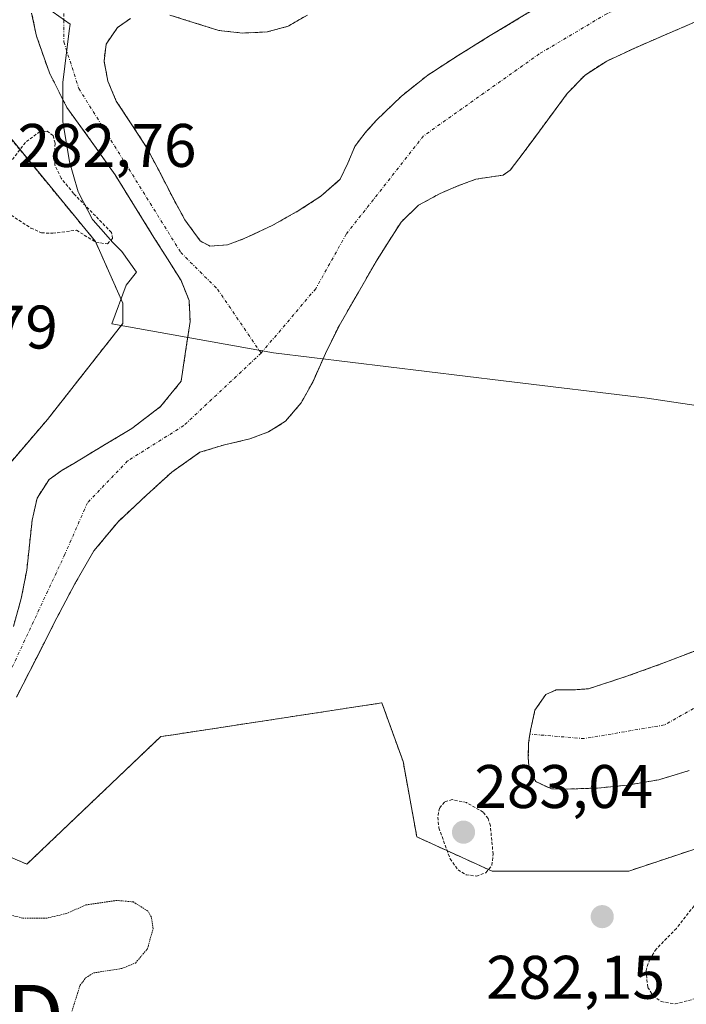
# Model space of a CAD drawing. Units: metres. Extents: x 597821 to 601297, y 4685164 to 4687526.
# Drawn here: x 598691 to 598800, y 4685949 to 4686110 of the extents above; entities that cross this region are included whole.
import ezdxf
from ezdxf.enums import TextEntityAlignment as Align

# ---------------------------------------------------------------- set-up
doc = ezdxf.new("R2010")
doc.units = ezdxf.units.M
doc.header["$MEASUREMENT"] = 0
for name, pattern in [('TRAZO_Y_PUNTO', [1, 0.5, -0.25, 0, -0.25]), ('TRAZOS', [0.75, 0.5, -0.25]), ('TRAZOS2', [0.375, 0.25, -0.125])]:
    doc.linetypes.add(name, pattern=pattern)
doc.layers.get('0').update_dxf_attribs({"lineweight": 5})
for name, color, linetype, lineweight in [('Arbolado forestal', 92, 'TRAZOS', 0), ('Arbolado forestal CxS', 92, 'Continuous', 0), ('Carátula', 7, 'Continuous', 5), ('Corriente natural eje', 5, 'TRAZO_Y_PUNTO', 0), ('Curva de nivel auxiliar', 36, 'TRAZOS', 0), ('Curva de nivel auxiliar depresión', 39, 'TRAZOS2', 0), ('Espacio natural protegido', 2, 'Continuous', 13), ('Espacio natural protegido CxS', 2, 'Continuous', 0), ('Laguna', 142, 'Continuous', 13), ('Laguna Cxs', 142, 'Continuous', 13), ('Matorral', 135, 'Continuous', 0), ('Matorral CxS', 135, 'Continuous', 0), ('Punto de cota en terreno', 7, 'Continuous', 0), ('Rótulo de punto de cota en terreno', 19, 'Continuous', 0), ('Suelo desnudo', 252, 'Continuous', 0), ('Suelo desnudo CxS', 43, 'Continuous', 0), ('Torre de tendido puntual', 7, 'Continuous', 0)]:
    doc.layers.add(name, color=color, linetype=linetype, lineweight=lineweight)
doc.styles.add('Arial', font='txt', dxfattribs={"height": 0.2})

# ---------------------------------------------------------------- blocks, each defined once
blk = doc.blocks.new('*U162')
at = {"layer": 'Matorral CxS', "color": 135, "linetype": 'Continuous', "lineweight": 0}
for points in [[(598686.76, 4686115.27, 281.84), (598687.63, 4686092.47, 282.48), (598703.23, 4686073.52, 282.5), (598707.69, 4686063.48, 281.87), (598707.69, 4686060.14, 281.52), (598695.43, 4686044.53, 281.47), (598682.06, 4686028.92, 281.57), (598667.57, 4686006.63, 281.03), (598667.57, 4685993.25, 280.73), (598671, 4685988.34, 280.59), (598670.08, 4685987.58, 280.7), (598667.62, 4685985.41, 280.99), (598665.89, 4685983.88, 281.32), (598641.09, 4685959.05, 280.21), (598634.52, 4685953.84, 278.59), (598634.21, 4685953.59, 278.57), (598628.09, 4685971.96, 278.74), (598615.92, 4686013.23, 278.83), (598603.42, 4686051.41, 278.95), (598596.34, 4686073.03, 278.84)], [(598637.62, 4685943.38, 278.82), (598635.58, 4685949.48, 278.58), (598635.77, 4685949.65, 278.58), (598643.19, 4685956.75, 280.8), (598668.7, 4685980.45, 281.35), (598668.99, 4685980.48, 281.3), (598671.87, 4685980.8, 280.86), (598674.23, 4685981.22, 280.72), (598675.9, 4685981.7, 280.62), (598684.28, 4685975.41, 280.84), (598692.08, 4685972.07, 281.4), (598713.87, 4685992.85, 280.99), (598715.19, 4685993.05, 281.01), (598749.91, 4685998.35, 282.14), (598753.37, 4685988.79, 282.26), (598755.6, 4685976.52, 281.96), (598767.86, 4685970.93, 282.32), (598790.15, 4685970.95, 282.01), (598810.2, 4685977.64, 282.25)]]:
    blk.add_polyline3d(points, dxfattribs=at)
blk = doc.blocks.new('*U172')
at = {"layer": 'Suelo desnudo CxS', "color": 43, "linetype": 'Continuous', "lineweight": 0}
for points in [[(598689.86, 4686010.81, 281.06), (598691.15, 4686015.36, 281.13), (598692.04, 4686019.97, 280.92), (598692.49, 4686024.03, 280.86), (598692.93, 4686028.09, 280.85), (598693.73, 4686031.72, 280.81), (598695.68, 4686034.75, 280.82), (598697.67, 4686036.14, 280.82), (598699.72, 4686037.37, 280.88), (598704.45, 4686040.21, 280.86), (598709.19, 4686043.07, 280.87), (598713.85, 4686046.61, 280.81), (598717.2, 4686050.74, 280.82), (598717.93, 4686055.61, 280.86), (598718.66, 4686060.48, 280.9), (598718.5, 4686063.91, 280.94), (598717.19, 4686067.13, 281.06), (598714.98, 4686070.67, 281.34), (598712.77, 4686074.17, 281.39), (598709.61, 4686079.26, 281.05), (598706.44, 4686084.35, 281.16), (598702.55, 4686089.86, 281.03), (598698.56, 4686095.36, 281.31), (598695.73, 4686101, 280.92), (598693.64, 4686106.94, 280.81), (598692.84, 4686110.72, 280.89)], [(598737.8, 4686110.4, 280.89), (598734.64, 4686108.58, 280.86), (598731.2, 4686107.64, 280.68), (598727.25, 4686107.47, 280.73), (598723.33, 4686107.9, 280.76), (598719.32, 4686109.15, 281.02), (598715.33, 4686110.4, 281.23)], [(598708.94, 4686109.83, 281.06), (598706.82, 4686108.35, 281.05), (598704.96, 4686105.67, 280.87), (598704.64, 4686102.91, 280.83), (598705.27, 4686099.61, 280.81), (598706.63, 4686096.38, 280.81), (598709.17, 4686092.53, 281), (598711.62, 4686088.76, 281.48), (598713.71, 4686084.78, 280.95), (598715.78, 4686080.76, 281.06), (598717.79, 4686077.05, 281.27), (598720.32, 4686073.6, 281.05), (598721.87, 4686072.76, 280.95), (598724.73, 4686072.96, 280.94), (598727.49, 4686073.98, 281), (598732.02, 4686076.11, 281.05), (598736.45, 4686078.59, 280.93), (598739.97, 4686080.88, 280.92), (598743.11, 4686083.64, 280.94), (598744.37, 4686086.27, 280.92), (598745.48, 4686088.96, 280.88), (598747.14, 4686091.17, 280.79), (598749, 4686093.24, 280.86), (598753.03, 4686097.14, 281.11), (598757.38, 4686100.6, 281.38), (598762.31, 4686103.8, 280.95), (598767.3, 4686106.88, 280.96), (598774.51, 4686111.22, 280.8)], [(598800, 4685987.32, 280.71), (598795.01, 4685985.83, 280.71), (598789.89, 4685984.96, 280.82), (598785.06, 4685984.47, 280.62), (598780.23, 4685984.32, 280.56), (598777.56, 4685984.33, 280.59), (598774.98, 4685985.53, 280.6), (598773.91, 4685987.42, 280.62), (598773.76, 4685989.44, 280.71), (598773.81, 4685991.77, 280.9), (598774.02, 4685993.26, 280.99), (598774.15, 4685994.11, 280.96), (598774.85, 4685997.16, 280.76), (598776.64, 4685999.74, 280.74), (598778.31, 4686000.45, 280.88), (598780.96, 4686000.45, 281.06), (598783.55, 4686000.64, 281.07), (598789.66, 4686002.63, 280.99), (598795.71, 4686004.8, 281.2), (598801.85, 4686007.18, 280.96)], [(598801.22, 4686109.39, 280.8), (598795.97, 4686107.13, 281.06), (598791.25, 4686105.08, 280.89), (598786.56, 4686102.91, 281.16), (598783.01, 4686100.63, 280.93), (598780.1, 4686097.6, 280.9), (598777.54, 4686094.14, 280.95), (598774.98, 4686090.68, 280.91), (598772.93, 4686087.89, 280.88), (598770.82, 4686085.12, 280.91), (598769.68, 4686084.33, 280.93), (598767.45, 4686083.99, 280.97), (598765.19, 4686083.64, 280.95), (598762.29, 4686082.57, 280.86), (598759.43, 4686081.34, 280.82), (598755.85, 4686079.4, 280.8), (598753.03, 4686076.67, 280.77), (598751.08, 4686073.6, 280.77), (598749.12, 4686070.52, 280.71), (598746.02, 4686065.15, 280.8), (598742.92, 4686059.77, 280.86), (598740.71, 4686055.24, 280.97), (598738.63, 4686050.62, 280.93), (598736.75, 4686047.23, 280.85), (598734.21, 4686044.22, 280.77), (598731.42, 4686042.49, 280.71), (598728.39, 4686041.34, 280.75), (598724.27, 4686040.41, 280.76), (598720.26, 4686039.17, 280.82), (598715.66, 4686035.93, 280.78), (598711.49, 4686032.13, 280.81), (598706.92, 4686027.86, 280.75), (598702.98, 4686023.1, 280.77), (598699.85, 4686017.72, 280.78), (598696.96, 4686012.22, 280.95), (598693.66, 4686005.76, 280.73), (598690.37, 4685999.29, 280.92)]]:
    blk.add_polyline3d(points, dxfattribs=at)
blk = doc.blocks.new('5PATER')
at = {"layer": 'Carátula', "linetype": 'Continuous', "lineweight": 5}
h = blk.add_hatch(color=250, dxfattribs=at)
edge = h.paths.add_edge_path()
edge.add_ellipse((0, 0.01), major_axis=(-1.33, -1.34), ratio=0.999422, start_angle=0, end_angle=360)
blk = doc.blocks.new('5TTEND')
blk.add_text('5TTEND', height=10).set_placement((0, 0), align=Align.MIDDLE_CENTER)

msp = doc.modelspace()

# ---------------------------------------------------------------- linework, layer by layer
at = {"layer": 'Arbolado forestal', "color": 92, "linetype": 'TRAZOS', "lineweight": 0}
for points in [[(598670.06, 4686143.36, 282.32), (598676.98, 4686123.87, 282.22), (598686.76, 4686115.27, 281.84), (598687.63, 4686092.47, 282.48), (598703.23, 4686073.52, 282.5), (598707.69, 4686063.48, 281.87), (598707.69, 4686060.14, 281.52), (598695.43, 4686044.53, 281.47), (598682.06, 4686028.92, 281.57), (598667.57, 4686006.63, 281.03), (598667.57, 4685993.25, 280.73), (598671, 4685988.34, 280.59)], [(598689.86, 4686010.81, 281.06), (598691.15, 4686015.36, 281.13), (598692.04, 4686019.97, 280.92), (598692.49, 4686024.03, 280.86), (598692.93, 4686028.09, 280.85), (598693.73, 4686031.72, 280.81), (598695.68, 4686034.75, 280.82), (598697.67, 4686036.14, 280.82), (598699.72, 4686037.37, 280.88), (598704.45, 4686040.21, 280.86), (598709.19, 4686043.07, 280.87), (598713.85, 4686046.61, 280.81), (598717.2, 4686050.74, 280.82), (598717.93, 4686055.61, 280.86), (598718.66, 4686060.48, 280.9), (598718.5, 4686063.91, 280.94), (598717.19, 4686067.13, 281.06), (598714.98, 4686070.67, 281.34), (598712.77, 4686074.17, 281.39), (598709.61, 4686079.26, 281.05), (598706.44, 4686084.35, 281.16), (598702.55, 4686089.86, 281.03), (598698.56, 4686095.36, 281.31), (598695.73, 4686101, 280.92), (598693.64, 4686106.94, 280.81), (598692.84, 4686110.72, 280.89)], [(598708.94, 4686109.83, 281.06), (598706.82, 4686108.35, 281.05), (598704.96, 4686105.67, 280.87), (598704.64, 4686102.91, 280.83), (598705.27, 4686099.61, 280.81), (598706.63, 4686096.38, 280.81), (598709.17, 4686092.53, 281), (598711.62, 4686088.76, 281.48), (598713.71, 4686084.78, 280.95), (598715.78, 4686080.76, 281.06), (598717.79, 4686077.05, 281.27), (598720.32, 4686073.6, 281.05), (598721.87, 4686072.76, 280.95), (598724.73, 4686072.96, 280.94), (598727.49, 4686073.98, 281), (598732.02, 4686076.11, 281.05), (598736.45, 4686078.59, 280.93), (598739.97, 4686080.88, 280.92), (598743.11, 4686083.64, 280.94), (598744.37, 4686086.27, 280.92), (598745.48, 4686088.96, 280.88), (598747.14, 4686091.17, 280.79), (598749, 4686093.24, 280.86), (598753.03, 4686097.14, 281.11), (598757.38, 4686100.6, 281.38), (598762.31, 4686103.8, 280.95), (598767.3, 4686106.88, 280.96), (598774.51, 4686111.22, 280.8)], [(598737.8, 4686110.4, 280.89), (598734.64, 4686108.58, 280.86), (598731.2, 4686107.64, 280.68), (598727.25, 4686107.47, 280.73), (598723.33, 4686107.9, 280.76), (598719.32, 4686109.15, 281.02), (598715.33, 4686110.4, 281.23)], [(598801.22, 4686109.39, 280.8), (598795.97, 4686107.13, 281.06), (598791.25, 4686105.08, 280.89), (598786.56, 4686102.91, 281.16), (598783.01, 4686100.63, 280.93), (598780.1, 4686097.6, 280.9), (598777.54, 4686094.14, 280.95), (598774.98, 4686090.68, 280.91), (598772.93, 4686087.89, 280.88), (598770.82, 4686085.12, 280.91), (598769.68, 4686084.33, 280.93), (598767.45, 4686083.99, 280.97), (598765.19, 4686083.64, 280.95), (598762.29, 4686082.57, 280.86), (598759.43, 4686081.34, 280.82), (598755.85, 4686079.4, 280.8), (598753.03, 4686076.67, 280.77), (598751.08, 4686073.6, 280.77), (598749.12, 4686070.52, 280.71), (598746.02, 4686065.15, 280.8), (598742.92, 4686059.77, 280.86), (598740.71, 4686055.24, 280.97), (598738.63, 4686050.62, 280.93), (598736.75, 4686047.23, 280.85), (598734.21, 4686044.22, 280.77), (598731.42, 4686042.49, 280.71), (598728.39, 4686041.34, 280.75), (598724.27, 4686040.41, 280.76), (598720.26, 4686039.17, 280.82), (598715.66, 4686035.93, 280.78), (598711.49, 4686032.13, 280.81), (598706.92, 4686027.86, 280.75), (598702.98, 4686023.1, 280.77), (598699.85, 4686017.72, 280.78), (598696.96, 4686012.22, 280.95), (598693.66, 4686005.76, 280.73), (598690.37, 4685999.29, 280.92)], [(598675.9, 4685981.7, 280.62), (598684.28, 4685975.41, 280.84), (598692.08, 4685972.07, 281.4), (598713.87, 4685992.85, 280.99), (598715.19, 4685993.05, 281.01), (598749.91, 4685998.35, 282.14), (598753.37, 4685988.79, 282.26), (598755.6, 4685976.52, 281.96), (598767.86, 4685970.93, 282.32), (598790.14, 4685970.95, 282.01), (598810.2, 4685977.64, 282.25), (598829.56, 4685994.45, 283.09), (598853.66, 4685994.36, 283.36), (598869.79, 4686003.78, 282.97), (598884.46, 4686023.26, 282.61), (598893.95, 4686027.2, 282.26), (598912.83, 4686016.1, 281.98), (598915.6, 4686006.66, 281.79), (598915.22, 4685996.09, 280.85)], [(598800, 4685987.32, 280.71), (598795.01, 4685985.83, 280.71), (598789.89, 4685984.96, 280.82), (598785.06, 4685984.47, 280.62), (598780.23, 4685984.32, 280.56), (598777.56, 4685984.33, 280.59), (598774.98, 4685985.53, 280.6), (598773.91, 4685987.42, 280.62), (598773.76, 4685989.44, 280.71), (598773.81, 4685991.77, 280.9), (598774.02, 4685993.26, 280.99), (598774.15, 4685994.11, 280.96), (598774.85, 4685997.16, 280.76), (598776.64, 4685999.74, 280.74), (598778.31, 4686000.45, 280.88), (598780.96, 4686000.45, 281.06), (598783.55, 4686000.64, 281.07), (598789.66, 4686002.63, 280.99), (598795.71, 4686004.8, 281.2), (598801.85, 4686007.18, 280.96)]]:
    msp.add_polyline3d(points, dxfattribs=at)
at = {"layer": 'Arbolado forestal CxS', "color": 92, "linetype": 'Continuous', "lineweight": 0}
for points in [[(598692.84, 4686110.72, 280.89), (598693.64, 4686106.94, 280.81), (598695.73, 4686101, 280.92), (598698.56, 4686095.36, 281.31), (598702.55, 4686089.86, 281.03), (598706.44, 4686084.35, 281.16), (598709.61, 4686079.26, 281.05), (598712.77, 4686074.17, 281.39), (598714.98, 4686070.67, 281.34), (598717.19, 4686067.13, 281.06), (598718.5, 4686063.91, 280.94), (598718.66, 4686060.48, 280.9), (598717.93, 4686055.61, 280.86), (598717.2, 4686050.74, 280.82), (598713.85, 4686046.61, 280.81), (598709.19, 4686043.07, 280.87), (598704.45, 4686040.21, 280.86), (598699.72, 4686037.37, 280.88), (598697.67, 4686036.14, 280.82), (598695.68, 4686034.75, 280.82), (598693.73, 4686031.72, 280.81), (598692.93, 4686028.09, 280.85), (598692.49, 4686024.03, 280.86), (598692.04, 4686019.97, 280.92), (598691.15, 4686015.36, 281.13), (598689.86, 4686010.81, 281.06)], [(598774.51, 4686111.22, 280.8), (598767.3, 4686106.88, 280.96), (598762.31, 4686103.8, 280.95), (598757.38, 4686100.6, 281.38), (598753.03, 4686097.14, 281.11), (598749, 4686093.24, 280.86), (598747.14, 4686091.17, 280.79), (598745.48, 4686088.96, 280.88), (598744.37, 4686086.27, 280.92), (598743.11, 4686083.64, 280.94), (598739.97, 4686080.88, 280.92), (598736.45, 4686078.59, 280.93), (598732.02, 4686076.11, 281.05), (598727.49, 4686073.98, 281), (598724.73, 4686072.96, 280.94), (598721.87, 4686072.76, 280.95), (598720.32, 4686073.6, 281.05), (598717.79, 4686077.05, 281.27), (598715.78, 4686080.76, 281.06), (598713.71, 4686084.78, 280.95), (598711.62, 4686088.76, 281.48), (598709.17, 4686092.53, 281), (598706.63, 4686096.38, 280.81), (598705.27, 4686099.61, 280.81), (598704.64, 4686102.91, 280.83), (598704.96, 4686105.67, 280.87), (598706.82, 4686108.35, 281.05), (598708.94, 4686109.83, 281.06)], [(598715.33, 4686110.4, 281.23), (598719.32, 4686109.15, 281.02), (598723.33, 4686107.9, 280.76), (598727.25, 4686107.47, 280.73), (598731.2, 4686107.64, 280.68), (598734.64, 4686108.58, 280.86), (598737.8, 4686110.4, 280.89)], [(598690.37, 4685999.29, 280.92), (598693.66, 4686005.76, 280.73), (598696.96, 4686012.22, 280.95), (598699.85, 4686017.72, 280.78), (598702.98, 4686023.1, 280.77), (598706.92, 4686027.86, 280.75), (598711.49, 4686032.13, 280.81), (598715.66, 4686035.93, 280.78), (598720.26, 4686039.17, 280.82), (598724.27, 4686040.41, 280.76), (598728.39, 4686041.34, 280.75), (598731.42, 4686042.49, 280.71), (598734.21, 4686044.22, 280.77), (598736.75, 4686047.23, 280.85), (598738.63, 4686050.62, 280.93), (598740.71, 4686055.24, 280.97), (598742.92, 4686059.77, 280.86), (598746.02, 4686065.15, 280.8), (598749.12, 4686070.52, 280.71), (598751.08, 4686073.6, 280.77), (598753.03, 4686076.67, 280.77), (598755.85, 4686079.4, 280.8), (598759.43, 4686081.34, 280.82), (598762.29, 4686082.57, 280.86), (598765.19, 4686083.64, 280.95), (598767.45, 4686083.99, 280.97), (598769.68, 4686084.33, 280.93), (598770.82, 4686085.12, 280.91), (598772.93, 4686087.89, 280.88), (598774.98, 4686090.68, 280.91), (598777.54, 4686094.14, 280.95), (598780.1, 4686097.6, 280.9), (598783.01, 4686100.63, 280.93), (598786.56, 4686102.91, 281.16), (598791.25, 4686105.08, 280.89), (598795.97, 4686107.13, 281.06), (598801.22, 4686109.39, 280.8)], [(598682.06, 4686028.92, 281.57), (598695.43, 4686044.53, 281.47), (598707.69, 4686060.14, 281.52), (598707.69, 4686063.48, 281.87), (598703.23, 4686073.52, 282.5), (598687.63, 4686092.47, 282.48)], [(598801.85, 4686007.18, 280.96), (598795.71, 4686004.8, 281.2), (598789.66, 4686002.63, 280.99), (598783.55, 4686000.64, 281.07), (598780.96, 4686000.45, 281.06), (598778.31, 4686000.45, 280.88), (598776.64, 4685999.74, 280.74), (598774.85, 4685997.16, 280.76), (598774.15, 4685994.11, 280.96), (598774.02, 4685993.26, 280.99), (598773.81, 4685991.77, 280.9), (598773.76, 4685989.44, 280.71), (598773.91, 4685987.42, 280.62), (598774.98, 4685985.53, 280.6), (598777.56, 4685984.33, 280.59), (598780.23, 4685984.32, 280.56), (598785.06, 4685984.47, 280.62), (598789.89, 4685984.96, 280.82), (598795.01, 4685985.83, 280.71), (598800, 4685987.32, 280.71)], [(598810.2, 4685977.64, 282.25), (598790.15, 4685970.95, 282.01), (598767.86, 4685970.93, 282.32), (598755.6, 4685976.52, 281.96), (598753.37, 4685988.79, 282.26), (598749.91, 4685998.35, 282.14), (598715.19, 4685993.05, 281.01), (598713.87, 4685992.85, 280.99), (598692.08, 4685972.07, 281.4), (598684.28, 4685975.41, 280.84)]]:
    msp.add_polyline3d(points, dxfattribs=at)
at = {"layer": 'Corriente natural eje', "color": 5, "linetype": 'TRAZO_Y_PUNTO', "lineweight": 0}
for points in [[(598934.02, 4686140.49, 280.67), (598920.92, 4686140.23, 280.73), (598907.3, 4686135.51, 280.6), (598891.06, 4686125.81, 280.67), (598875.87, 4686119.26, 280.61), (598856.48, 4686115.59, 280.79), (598841.03, 4686115.59, 280.77), (598832.38, 4686117.69, 280.72), (598822.69, 4686121.1, 280.75), (598812.21, 4686121.1, 280.7), (598786.54, 4686110.61, 280.72), (598775.54, 4686104.06, 280.62), (598756.68, 4686090.7, 280.57), (598744.1, 4686074.71, 280.65), (598739.12, 4686065.8, 280.71), (598730.22, 4686055.32, 280.67)], [(598698.09, 4686110.66, 280.78), (598698.09, 4686106.03, 280.7), (598700.54, 4686098.41, 280.85), (598717.14, 4686071.72, 281.2), (598723.13, 4686065.73, 280.88), (598730.22, 4686055.32, 280.67)], [(598730.22, 4686055.32, 280.67), (598717.64, 4686043.53, 280.81), (598708.48, 4686037.76, 280.88), (598701.93, 4686030.95, 280.91), (598698.26, 4686022.56, 280.85), (598689.09, 4686002.91, 280.68), (598679.66, 4685989.02, 280.74), (598673.37, 4685985.87, 280.64), (598667.3, 4685982.16, 281.33)], [(598917.61, 4686052.28, 280.89), (598907.76, 4686048.47, 281.24), (598893.78, 4686046.88, 281.01), (598879.48, 4686040.84, 280.81), (598868.36, 4686031.94, 280.83), (598857.88, 4686021.14, 280.81), (598846.76, 4686014.14, 281.22), (598821.66, 4686007.15, 280.8), (598808.32, 4686001.75, 280.89), (598795.93, 4685994.76, 280.98), (598782.9, 4685992.53, 280.88), (598774.02, 4685993.26, 280.99)]]:
    msp.add_polyline3d(points, dxfattribs=at)
at = {"layer": 'Curva de nivel auxiliar', "color": 36, "linetype": 'TRAZOS', "lineweight": 0}
for points in [[(598705.2, 4686073.13, 282.5), (598706.04, 4686073.99, 282.5), (598705.83, 4686074.99, 282.5), (598699.68, 4686081.33, 282.5), (598697.64, 4686083.83, 282.5), (598696.61, 4686085.97, 282.5), (598696.65, 4686089.55, 282.5), (598696.34, 4686090.75, 282.5), (598695.35, 4686091.48, 282.5), (598694.2, 4686091.42, 282.5), (598691.82, 4686089.64, 282.5), (598689.49, 4686086.55, 282.5)], [(598688.24, 4686078.59, 282.5), (598692.72, 4686075.7, 282.5), (598694.44, 4686074.92, 282.5), (598696.27, 4686074.84, 282.5), (598700.15, 4686075.34, 282.5), (598703.33, 4686073.36, 282.5), (598705.2, 4686073.13, 282.5)], [(598765.3, 4685970.14, 282.5), (598766.86, 4685970.69, 282.5), (598767.83, 4685971.9, 282.5), (598768.03, 4685973.71, 282.5), (598767.58, 4685978.34, 282.5), (598767.21, 4685979.51, 282.5), (598766.42, 4685980.55, 282.5), (598763.71, 4685982.1, 282.5), (598761.38, 4685982.6, 282.5), (598760.11, 4685982.2, 282.5), (598759.31, 4685981.21, 282.5), (598759, 4685979.72, 282.5), (598759.2, 4685978, 282.5), (598761.02, 4685972.96, 282.5), (598762.31, 4685971.14, 282.5), (598763.62, 4685970.36, 282.5), (598765.3, 4685970.14, 282.5)], [(598797.69, 4685949.3, 282.5), (598801.44, 4685950.28, 282.5), (598805.17, 4685951.93, 282.5), (598807.41, 4685953.31, 282.5), (598808.86, 4685955, 282.5), (598809.46, 4685956.48, 282.5), (598809.53, 4685958.68, 282.5), (598808.73, 4685963.4, 282.5), (598809.04, 4685967.82, 282.5), (598808.49, 4685968.57, 282.5), (598807.59, 4685969.01, 282.5), (598805.26, 4685968.82, 282.5), (598801.69, 4685966.45, 282.5), (598797.89, 4685961.61, 282.5), (598794.6, 4685958.25, 282.5), (598793.54, 4685956.6, 282.5), (598792.95, 4685954.77, 282.5), (598793.22, 4685952, 282.5), (598794.11, 4685950.66, 282.5), (598795.4, 4685949.7, 282.5), (598797.69, 4685949.3, 282.5)]]:
    msp.add_polyline3d(points, dxfattribs=at)
at = {"layer": 'Curva de nivel auxiliar depresión', "color": 39, "linetype": 'TRAZOS2', "lineweight": 0}
msp.add_polyline3d([(598699.06, 4685947.04, 282.5), (598700.72, 4685952.34, 282.5), (598701.64, 4685953.54, 282.5), (598702.9, 4685954.35, 282.5), (598707.54, 4685955.09, 282.5), (598709.74, 4685955.97, 282.5), (598711.7, 4685958.27, 282.5), (598712.62, 4685961.56, 282.5), (598712.35, 4685963.43, 282.5), (598711.78, 4685964.43, 282.5), (598709.43, 4685965.92, 282.5), (598706.74, 4685966.17, 282.5), (598701.66, 4685965.44, 282.5), (598698.57, 4685964.05, 282.5), (598695.34, 4685963.29, 282.5), (598691.39, 4685963.28, 282.5), (598688.05, 4685964.16, 282.5)], dxfattribs=at)
at = {"layer": 'Espacio natural protegido', "color": 2, "linetype": 'Continuous', "lineweight": 13}
msp.add_polyline3d([(598827.93, 4686042.8, 281.03), (598793.13, 4686048, 281.31), (598769.75, 4686050.79, 281.06), (598732.26, 4686055.35, 280.68), (598705.93, 4686060.1, 281.69), (598708.23, 4686066.4, 281.94), (598709.93, 4686068.5, 281.87), (598707.53, 4686071.9, 282.36), (598706.03, 4686073.4, 282.67), (598704.92, 4686074.65, 282.45), (598702.86, 4686076.96, 282.35), (598702.73, 4686077.1, 282.36), (598700.48, 4686081.5, 282.36), (598700.43, 4686081.6, 282.36), (598699.63, 4686084.4, 282.1), (598699.03, 4686086.5, 281.91), (598697.94, 4686093.08, 281.64), (598697.93, 4686093.1, 281.64), (598697.93, 4686099.4, 280.9), (598698.93, 4686107.8, 280.67), (598699.13, 4686108.9, 280.68), (598695.43, 4686111.5, 280.83)], dxfattribs=at)
at = {"layer": 'Espacio natural protegido CxS', "color": 2, "linetype": 'Continuous', "lineweight": 0}
msp.add_polyline3d([(598827.93, 4686042.8, 281.03), (598793.13, 4686048, 281.31), (598769.75, 4686050.79, 281.06), (598732.26, 4686055.35, 280.68), (598705.93, 4686060.1, 281.69), (598708.23, 4686066.4, 281.94), (598709.93, 4686068.5, 281.87), (598707.53, 4686071.9, 282.36), (598706.03, 4686073.4, 282.67), (598704.92, 4686074.65, 282.45), (598702.86, 4686076.96, 282.35), (598702.73, 4686077.1, 282.36), (598700.48, 4686081.5, 282.36), (598700.43, 4686081.6, 282.36), (598699.63, 4686084.4, 282.1), (598699.03, 4686086.5, 281.91), (598697.94, 4686093.08, 281.64), (598697.93, 4686093.1, 281.64), (598697.93, 4686099.4, 280.9), (598698.93, 4686107.8, 280.67), (598699.13, 4686108.9, 280.68), (598695.43, 4686111.5, 280.83)], dxfattribs=at)
msp.add_polyline3d([(598827.93, 4686042.8, 281.03), (598793.13, 4686048, 281.31), (598769.75, 4686050.79, 281.06), (598732.26, 4686055.35, 280.68), (598705.93, 4686060.1, 281.69), (598708.23, 4686066.4, 281.94), (598709.93, 4686068.5, 281.87), (598707.53, 4686071.9, 282.36), (598706.03, 4686073.4, 282.67), (598704.92, 4686074.65, 282.45), (598702.86, 4686076.96, 282.35), (598702.73, 4686077.1, 282.36), (598700.48, 4686081.5, 282.36), (598700.43, 4686081.6, 282.36), (598699.63, 4686084.4, 282.1), (598699.03, 4686086.5, 281.91), (598697.94, 4686093.08, 281.64), (598697.93, 4686093.1, 281.64), (598697.93, 4686099.4, 280.9), (598698.93, 4686107.8, 280.67), (598699.13, 4686108.9, 280.68), (598695.43, 4686111.5, 280.83)], dxfattribs=at)
at = {"layer": 'Laguna', "color": 142, "linetype": 'Continuous', "lineweight": 13}
for points in [[(598689.86, 4686010.81, 281.06), (598691.15, 4686015.36, 281.13), (598692.04, 4686019.97, 280.92), (598692.49, 4686024.03, 280.86), (598692.93, 4686028.09, 280.85), (598693.73, 4686031.72, 280.81), (598695.68, 4686034.75, 280.82), (598697.67, 4686036.14, 280.82), (598699.72, 4686037.37, 280.88), (598704.45, 4686040.21, 280.86), (598709.19, 4686043.07, 280.87), (598713.85, 4686046.61, 280.81), (598717.2, 4686050.74, 280.82), (598717.93, 4686055.61, 280.86), (598718.66, 4686060.48, 280.9), (598718.5, 4686063.91, 280.94), (598717.19, 4686067.13, 281.06), (598714.98, 4686070.67, 281.34), (598712.77, 4686074.17, 281.39), (598709.61, 4686079.26, 281.05), (598706.44, 4686084.35, 281.16), (598702.55, 4686089.86, 281.03), (598698.56, 4686095.36, 281.31), (598695.73, 4686101, 280.92), (598693.64, 4686106.94, 280.81), (598692.84, 4686110.72, 280.89)], [(598708.94, 4686109.83, 281.06), (598706.82, 4686108.35, 281.05), (598704.96, 4686105.67, 280.87), (598704.64, 4686102.91, 280.83), (598705.27, 4686099.61, 280.81), (598706.63, 4686096.38, 280.81), (598709.17, 4686092.53, 281), (598711.62, 4686088.76, 281.48), (598713.71, 4686084.78, 280.95), (598715.78, 4686080.76, 281.06), (598717.79, 4686077.05, 281.27), (598720.32, 4686073.6, 281.05), (598721.87, 4686072.76, 280.95), (598724.73, 4686072.96, 280.94), (598727.49, 4686073.98, 281), (598732.02, 4686076.11, 281.05), (598736.45, 4686078.59, 280.93), (598739.97, 4686080.88, 280.92), (598743.11, 4686083.64, 280.94), (598744.37, 4686086.27, 280.92), (598745.48, 4686088.96, 280.88), (598747.14, 4686091.17, 280.79), (598749, 4686093.24, 280.86), (598753.03, 4686097.14, 281.11), (598757.38, 4686100.6, 281.38), (598762.31, 4686103.8, 280.95), (598767.3, 4686106.88, 280.96), (598774.51, 4686111.22, 280.8)], [(598737.8, 4686110.4, 280.89), (598734.64, 4686108.58, 280.86), (598731.2, 4686107.64, 280.68), (598727.25, 4686107.47, 280.73), (598723.33, 4686107.9, 280.76), (598719.32, 4686109.15, 281.02), (598715.33, 4686110.4, 281.23)], [(598801.22, 4686109.39, 280.8), (598795.97, 4686107.13, 281.06), (598791.25, 4686105.08, 280.89), (598786.56, 4686102.91, 281.16), (598783.01, 4686100.63, 280.93), (598780.1, 4686097.6, 280.9), (598777.54, 4686094.14, 280.95), (598774.98, 4686090.68, 280.91), (598772.93, 4686087.89, 280.88), (598770.82, 4686085.12, 280.91), (598769.68, 4686084.33, 280.93), (598767.45, 4686083.99, 280.97), (598765.19, 4686083.64, 280.95), (598762.29, 4686082.57, 280.86), (598759.43, 4686081.34, 280.82), (598755.85, 4686079.4, 280.8), (598753.03, 4686076.67, 280.77), (598751.08, 4686073.6, 280.77), (598749.12, 4686070.52, 280.71), (598746.02, 4686065.15, 280.8), (598742.92, 4686059.77, 280.86), (598740.71, 4686055.24, 280.97), (598738.63, 4686050.62, 280.93), (598736.75, 4686047.23, 280.85), (598734.21, 4686044.22, 280.77), (598731.42, 4686042.49, 280.71), (598728.39, 4686041.34, 280.75), (598724.27, 4686040.41, 280.76), (598720.26, 4686039.17, 280.82), (598715.66, 4686035.93, 280.78), (598711.49, 4686032.13, 280.81), (598706.92, 4686027.86, 280.75), (598702.98, 4686023.1, 280.77), (598699.85, 4686017.72, 280.78), (598696.96, 4686012.22, 280.95), (598693.66, 4686005.76, 280.73), (598690.37, 4685999.29, 280.92)], [(598800, 4685987.32, 280.71), (598795.01, 4685985.83, 280.71), (598789.89, 4685984.96, 280.82), (598785.06, 4685984.47, 280.62), (598780.23, 4685984.32, 280.56), (598777.56, 4685984.33, 280.59), (598774.98, 4685985.53, 280.6), (598773.91, 4685987.42, 280.62), (598773.76, 4685989.44, 280.71), (598773.81, 4685991.77, 280.9), (598774.02, 4685993.26, 280.99), (598774.15, 4685994.11, 280.96), (598774.85, 4685997.16, 280.76), (598776.64, 4685999.74, 280.74), (598778.31, 4686000.45, 280.88), (598780.96, 4686000.45, 281.06), (598783.55, 4686000.64, 281.07), (598789.66, 4686002.63, 280.99), (598795.71, 4686004.8, 281.2), (598801.85, 4686007.18, 280.96)]]:
    msp.add_polyline3d(points, dxfattribs=at)
at = {"layer": 'Laguna Cxs', "color": 142, "linetype": 'Continuous', "lineweight": 13}
for points in [[(598689.86, 4686010.81, 281.06), (598691.15, 4686015.36, 281.13), (598692.04, 4686019.97, 280.92), (598692.49, 4686024.03, 280.86), (598692.93, 4686028.09, 280.85), (598693.73, 4686031.72, 280.81), (598695.68, 4686034.75, 280.82), (598697.67, 4686036.14, 280.82), (598699.72, 4686037.37, 280.88), (598704.45, 4686040.21, 280.86), (598709.19, 4686043.07, 280.87), (598713.85, 4686046.61, 280.81), (598717.2, 4686050.74, 280.82), (598717.93, 4686055.61, 280.86), (598718.66, 4686060.48, 280.9), (598718.5, 4686063.91, 280.94), (598717.19, 4686067.13, 281.06), (598714.98, 4686070.67, 281.34), (598712.77, 4686074.17, 281.39), (598709.61, 4686079.26, 281.05), (598706.44, 4686084.35, 281.16), (598702.55, 4686089.86, 281.03), (598698.56, 4686095.36, 281.31), (598695.73, 4686101, 280.92), (598693.64, 4686106.94, 280.81), (598692.84, 4686110.72, 280.89)], [(598708.94, 4686109.83, 281.06), (598706.82, 4686108.35, 281.05), (598704.96, 4686105.67, 280.87), (598704.64, 4686102.91, 280.83), (598705.27, 4686099.61, 280.81), (598706.63, 4686096.38, 280.81), (598709.17, 4686092.53, 281), (598711.62, 4686088.76, 281.48), (598713.71, 4686084.78, 280.95), (598715.78, 4686080.76, 281.06), (598717.79, 4686077.05, 281.27), (598720.32, 4686073.6, 281.05), (598721.87, 4686072.76, 280.95), (598724.73, 4686072.96, 280.94), (598727.49, 4686073.98, 281), (598732.02, 4686076.11, 281.05), (598736.45, 4686078.59, 280.93), (598739.97, 4686080.88, 280.92), (598743.11, 4686083.64, 280.94), (598744.37, 4686086.27, 280.92), (598745.48, 4686088.96, 280.88), (598747.14, 4686091.17, 280.79), (598749, 4686093.24, 280.86), (598753.03, 4686097.14, 281.11), (598757.38, 4686100.6, 281.38), (598762.31, 4686103.8, 280.95), (598767.3, 4686106.88, 280.96), (598774.51, 4686111.22, 280.8)], [(598737.8, 4686110.4, 280.89), (598734.64, 4686108.58, 280.86), (598731.2, 4686107.64, 280.68), (598727.25, 4686107.47, 280.73), (598723.33, 4686107.9, 280.76), (598719.32, 4686109.15, 281.02), (598715.33, 4686110.4, 281.23)], [(598801.22, 4686109.39, 280.8), (598795.97, 4686107.13, 281.06), (598791.25, 4686105.08, 280.89), (598786.56, 4686102.91, 281.16), (598783.01, 4686100.63, 280.93), (598780.1, 4686097.6, 280.9), (598777.54, 4686094.14, 280.95), (598774.98, 4686090.68, 280.91), (598772.93, 4686087.89, 280.88), (598770.82, 4686085.12, 280.91), (598769.68, 4686084.33, 280.93), (598767.45, 4686083.99, 280.97), (598765.19, 4686083.64, 280.95), (598762.29, 4686082.57, 280.86), (598759.43, 4686081.34, 280.82), (598755.85, 4686079.4, 280.8), (598753.03, 4686076.67, 280.77), (598751.08, 4686073.6, 280.77), (598749.12, 4686070.52, 280.71), (598746.02, 4686065.15, 280.8), (598742.92, 4686059.77, 280.86), (598740.71, 4686055.24, 280.97), (598738.63, 4686050.62, 280.93), (598736.75, 4686047.23, 280.85), (598734.21, 4686044.22, 280.77), (598731.42, 4686042.49, 280.71), (598728.39, 4686041.34, 280.75), (598724.27, 4686040.41, 280.76), (598720.26, 4686039.17, 280.82), (598715.66, 4686035.93, 280.78), (598711.49, 4686032.13, 280.81), (598706.92, 4686027.86, 280.75), (598702.98, 4686023.1, 280.77), (598699.85, 4686017.72, 280.78), (598696.96, 4686012.22, 280.95), (598693.66, 4686005.76, 280.73), (598690.37, 4685999.29, 280.92)], [(598800, 4685987.32, 280.71), (598795.01, 4685985.83, 280.71), (598789.89, 4685984.96, 280.82), (598785.06, 4685984.47, 280.62), (598780.23, 4685984.32, 280.56), (598777.56, 4685984.33, 280.59), (598774.98, 4685985.53, 280.6), (598773.91, 4685987.42, 280.62), (598773.76, 4685989.44, 280.71), (598773.81, 4685991.77, 280.9), (598774.02, 4685993.26, 280.99), (598774.15, 4685994.11, 280.96), (598774.85, 4685997.16, 280.76), (598776.64, 4685999.74, 280.74), (598778.31, 4686000.45, 280.88), (598780.96, 4686000.45, 281.06), (598783.55, 4686000.64, 281.07), (598789.66, 4686002.63, 280.99), (598795.71, 4686004.8, 281.2), (598801.85, 4686007.18, 280.96)]]:
    msp.add_polyline3d(points, dxfattribs=at)
at = {"layer": 'Matorral', "color": 135, "linetype": 'Continuous', "lineweight": 0}
for points in [[(598670.06, 4686143.36, 282.32), (598676.98, 4686123.87, 282.22), (598686.76, 4686115.27, 281.84), (598687.63, 4686092.47, 282.48), (598703.23, 4686073.52, 282.5), (598707.69, 4686063.48, 281.87), (598707.69, 4686060.14, 281.52), (598695.43, 4686044.53, 281.47), (598682.06, 4686028.92, 281.57), (598667.57, 4686006.63, 281.03), (598667.57, 4685993.25, 280.73), (598671, 4685988.34, 280.59)], [(598675.9, 4685981.7, 280.62), (598684.28, 4685975.41, 280.84), (598692.08, 4685972.07, 281.4), (598713.87, 4685992.85, 280.99), (598715.19, 4685993.05, 281.01), (598749.91, 4685998.35, 282.14), (598753.37, 4685988.79, 282.26), (598755.6, 4685976.52, 281.96), (598767.86, 4685970.93, 282.32), (598790.14, 4685970.95, 282.01), (598810.2, 4685977.64, 282.25), (598829.56, 4685994.45, 283.09), (598853.66, 4685994.36, 283.36), (598869.79, 4686003.78, 282.97), (598884.46, 4686023.26, 282.61), (598893.95, 4686027.2, 282.26), (598912.83, 4686016.1, 281.98), (598915.6, 4686006.66, 281.79), (598915.22, 4685996.09, 280.85)]]:
    msp.add_polyline3d(points, dxfattribs=at)
at = {"layer": 'Suelo desnudo', "color": 252, "linetype": 'Continuous', "lineweight": 0}
for points in [[(598689.86, 4686010.81, 281.06), (598691.15, 4686015.36, 281.13), (598692.04, 4686019.97, 280.92), (598692.49, 4686024.03, 280.86), (598692.93, 4686028.09, 280.85), (598693.73, 4686031.72, 280.81), (598695.68, 4686034.75, 280.82), (598697.67, 4686036.14, 280.82), (598699.72, 4686037.37, 280.88), (598704.45, 4686040.21, 280.86), (598709.19, 4686043.07, 280.87), (598713.85, 4686046.61, 280.81), (598717.2, 4686050.74, 280.82), (598717.93, 4686055.61, 280.86), (598718.66, 4686060.48, 280.9), (598718.5, 4686063.91, 280.94), (598717.19, 4686067.13, 281.06), (598714.98, 4686070.67, 281.34), (598712.77, 4686074.17, 281.39), (598709.61, 4686079.26, 281.05), (598706.44, 4686084.35, 281.16), (598702.55, 4686089.86, 281.03), (598698.56, 4686095.36, 281.31), (598695.73, 4686101, 280.92), (598693.64, 4686106.94, 280.81), (598692.84, 4686110.72, 280.89)], [(598708.94, 4686109.83, 281.06), (598706.82, 4686108.35, 281.05), (598704.96, 4686105.67, 280.87), (598704.64, 4686102.91, 280.83), (598705.27, 4686099.61, 280.81), (598706.63, 4686096.38, 280.81), (598709.17, 4686092.53, 281), (598711.62, 4686088.76, 281.48), (598713.71, 4686084.78, 280.95), (598715.78, 4686080.76, 281.06), (598717.79, 4686077.05, 281.27), (598720.32, 4686073.6, 281.05), (598721.87, 4686072.76, 280.95), (598724.73, 4686072.96, 280.94), (598727.49, 4686073.98, 281), (598732.02, 4686076.11, 281.05), (598736.45, 4686078.59, 280.93), (598739.97, 4686080.88, 280.92), (598743.11, 4686083.64, 280.94), (598744.37, 4686086.27, 280.92), (598745.48, 4686088.96, 280.88), (598747.14, 4686091.17, 280.79), (598749, 4686093.24, 280.86), (598753.03, 4686097.14, 281.11), (598757.38, 4686100.6, 281.38), (598762.31, 4686103.8, 280.95), (598767.3, 4686106.88, 280.96), (598774.51, 4686111.22, 280.8)], [(598737.8, 4686110.4, 280.89), (598734.64, 4686108.58, 280.86), (598731.2, 4686107.64, 280.68), (598727.25, 4686107.47, 280.73), (598723.33, 4686107.9, 280.76), (598719.32, 4686109.15, 281.02), (598715.33, 4686110.4, 281.23)], [(598801.22, 4686109.39, 280.8), (598795.97, 4686107.13, 281.06), (598791.25, 4686105.08, 280.89), (598786.56, 4686102.91, 281.16), (598783.01, 4686100.63, 280.93), (598780.1, 4686097.6, 280.9), (598777.54, 4686094.14, 280.95), (598774.98, 4686090.68, 280.91), (598772.93, 4686087.89, 280.88), (598770.82, 4686085.12, 280.91), (598769.68, 4686084.33, 280.93), (598767.45, 4686083.99, 280.97), (598765.19, 4686083.64, 280.95), (598762.29, 4686082.57, 280.86), (598759.43, 4686081.34, 280.82), (598755.85, 4686079.4, 280.8), (598753.03, 4686076.67, 280.77), (598751.08, 4686073.6, 280.77), (598749.12, 4686070.52, 280.71), (598746.02, 4686065.15, 280.8), (598742.92, 4686059.77, 280.86), (598740.71, 4686055.24, 280.97), (598738.63, 4686050.62, 280.93), (598736.75, 4686047.23, 280.85), (598734.21, 4686044.22, 280.77), (598731.42, 4686042.49, 280.71), (598728.39, 4686041.34, 280.75), (598724.27, 4686040.41, 280.76), (598720.26, 4686039.17, 280.82), (598715.66, 4686035.93, 280.78), (598711.49, 4686032.13, 280.81), (598706.92, 4686027.86, 280.75), (598702.98, 4686023.1, 280.77), (598699.85, 4686017.72, 280.78), (598696.96, 4686012.22, 280.95), (598693.66, 4686005.76, 280.73), (598690.37, 4685999.29, 280.92)], [(598800, 4685987.32, 280.71), (598795.01, 4685985.83, 280.71), (598789.89, 4685984.96, 280.82), (598785.06, 4685984.47, 280.62), (598780.23, 4685984.32, 280.56), (598777.56, 4685984.33, 280.59), (598774.98, 4685985.53, 280.6), (598773.91, 4685987.42, 280.62), (598773.76, 4685989.44, 280.71), (598773.81, 4685991.77, 280.9), (598774.02, 4685993.26, 280.99), (598774.15, 4685994.11, 280.96), (598774.85, 4685997.16, 280.76), (598776.64, 4685999.74, 280.74), (598778.31, 4686000.45, 280.88), (598780.96, 4686000.45, 281.06), (598783.55, 4686000.64, 281.07), (598789.66, 4686002.63, 280.99), (598795.71, 4686004.8, 281.2), (598801.85, 4686007.18, 280.96)]]:
    msp.add_polyline3d(points, dxfattribs=at)

# ---------------------------------------------------------------- block references
at = {"layer": 'Matorral CxS', "color": 135, "linetype": 'Continuous', "lineweight": 0}
msp.add_blockref('*U162', (0, 0), dxfattribs=at)
at = {"layer": 'Punto de cota en terreno', "linetype": 'Continuous', "lineweight": 0}
for p in [(598763.21, 4685977.28, 283.04), (598785.81, 4685963.52, 282.15)]:
    msp.add_blockref('5PATER', p, dxfattribs=at)
at = {"layer": 'Suelo desnudo CxS', "color": 43, "linetype": 'Continuous', "lineweight": 0}
msp.add_blockref('*U172', (0, 0), dxfattribs=at)
at = {"layer": 'Torre de tendido puntual', "linetype": 'Continuous', "lineweight": 0}
msp.add_blockref('5TTEND', (598672.51, 4685947.42, 283.06), dxfattribs=at)

# ---------------------------------------------------------------- texts
at = {"layer": 'Rótulo de punto de cota en terreno', "color": 19, "linetype": 'Continuous', "lineweight": 0, "style": 'Arial'}
for s, p in [('282,76', (598690.54, 4686083.47)), ('282,79', (598667.95, 4686053.88)), ('283,04', (598764.97, 4685979.04)), ('282,15', (598766.89, 4685947.96))]:
    msp.add_text(s, height=7, dxfattribs=at).set_placement(p, align=Align.BOTTOM_LEFT)

doc.saveas('drawing.dxf')
